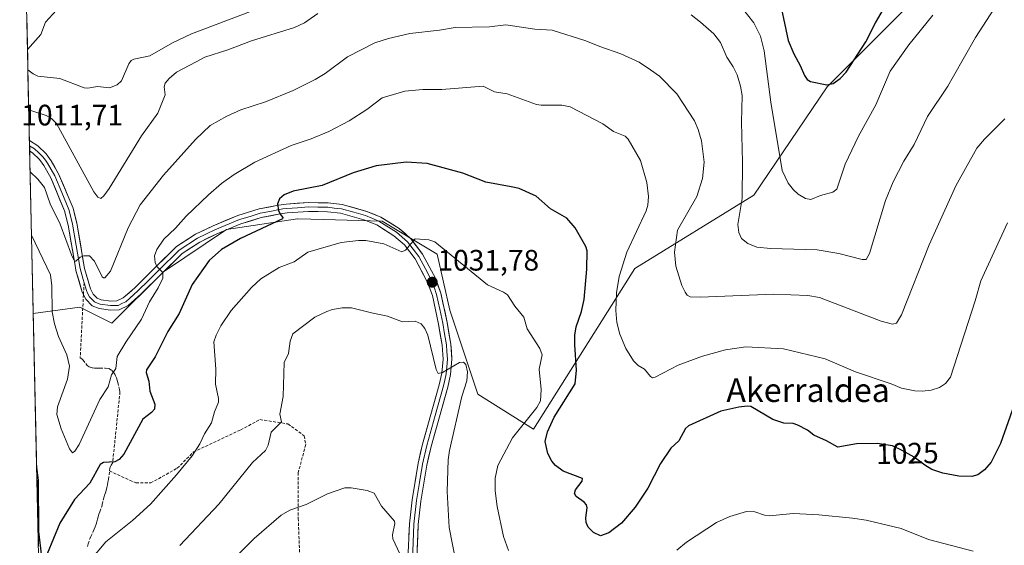
# Model space of a CAD drawing. Units: metres. Extents: x 651336 to 654789, y 4750920 to 4753309.
# Drawn here: x 651348 to 651682, y 4752364 to 4752542 of the extents above; entities that cross this region are included whole.
import ezdxf
from ezdxf.enums import TextEntityAlignment as Align

# ---------------------------------------------------------------- set-up
doc = ezdxf.new("R2010")
doc.units = ezdxf.units.M
doc.header["$MEASUREMENT"] = 0
doc.linetypes.add('TRAZOSX2', pattern=[1.5, 1, -0.5])
for name, color, linetype, lineweight in [('Arbolado forestal CxS', 92, 'Continuous', 0), ('Carátula', 7, 'Continuous', 5), ('Curva de nivel maestra', 36, 'Continuous', 30), ('Curva de nivel normal', 36, 'Continuous', 0), ('Layer 0', 7, 'Continuous', 0), ('Municipio CxS', 142, 'Continuous', 0), ('Punto de cota en terreno', 7, 'Continuous', 0), ('Rótulo de curva de nivel directora', 19, 'Continuous', 0), ('Rótulo de punto de cota en terreno', 19, 'Continuous', 0), ('Senda', 19, 'TRAZOSX2', 0), ('Texto cartográfico', 19, 'Continuous', 0)]:
    doc.layers.add(name, color=color, linetype=linetype, lineweight=lineweight)
doc.styles.add('Arial', font='txt', dxfattribs={"height": 0.2})

# ---------------------------------------------------------------- blocks, each defined once
blk = doc.blocks.new('*U183')
at = {"layer": 'Curva de nivel normal', "color": 36, "linetype": 'Continuous', "lineweight": 0}
blk.add_polyline3d([(651683.15, 4752473.06, 1020), (651674.09, 4752453.4, 1020), (651672.17, 4752446.62, 1020), (651663.79, 4752420.72, 1020), (651662.18, 4752418.64, 1020), (651660.1, 4752417.31, 1020), (651657.29, 4752416.39, 1020), (651654.27, 4752416, 1020), (651651.73, 4752416.16, 1020), (651647.19, 4752417.03, 1020), (651643.78, 4752418.46, 1020), (651631.69, 4752422.53, 1020), (651621.32, 4752426.94, 1020), (651607.24, 4752430.4, 1020), (651594.48, 4752431.1, 1020), (651587.65, 4752430, 1020), (651579.78, 4752427.9, 1020), (651571.53, 4752424.87, 1020), (651563.83, 4752420.76, 1020), (651562.89, 4752420.54, 1020), (651562.15, 4752420.97, 1020), (651560.11, 4752423.46, 1020), (651557.99, 4752424.7, 1020), (651556.41, 4752426.33, 1020), (651553.82, 4752430.5, 1020), (651551.76, 4752435.37, 1020), (651550.8, 4752439.33, 1020), (651550.47, 4752443.36, 1020), (651550.73, 4752449.4, 1020), (651551.53, 4752454.84, 1020), (651554.2, 4752463.14, 1020), (651560.7, 4752477.09, 1020), (651561.27, 4752479.11, 1020), (651561.54, 4752482.01, 1020), (651561.01, 4752486.75, 1020), (651558.8, 4752494.24, 1020), (651554.59, 4752501.49, 1020), (651553.58, 4752502.44, 1020), (651549.7, 4752504.08, 1020), (651546.09, 4752506.6, 1020), (651535.02, 4752512.37, 1020), (651532.2, 4752513.01, 1020), (651525.17, 4752512.94, 1020), (651523.58, 4752513.19, 1020), (651513.68, 4752516.81, 1020), (651509.34, 4752517.53, 1020), (651505.55, 4752519.38, 1020), (651491.46, 4752518.25, 1020), (651485.04, 4752518.24, 1020), (651478.96, 4752517.74, 1020), (651471.33, 4752515.43, 1020), (651466.14, 4752511.51, 1020), (651460.16, 4752507.7, 1020), (651453.25, 4752504.07, 1020), (651447.19, 4752501.55, 1020), (651440.5, 4752499.27, 1020), (651428.17, 4752493.64, 1020), (651421.21, 4752489.42, 1020), (651416.89, 4752486.38, 1020), (651412.43, 4752482.57, 1020), (651404.89, 4752475.33, 1020), (651401.25, 4752471.3, 1020), (651397.3, 4752467.56, 1020), (651394.93, 4752464.03, 1020), (651394.11, 4752461.87, 1020), (651394.39, 4752459.59, 1020), (651394.97, 4752458.22, 1020), (651396.95, 4752456.24, 1020), (651396.96, 4752454.29, 1020), (651395.45, 4752450.99, 1020), (651392.5, 4752446.31, 1020), (651389.79, 4752440.43, 1020), (651384.44, 4752432.64, 1020), (651381.48, 4752427.77, 1020), (651381.11, 4752423.69, 1020), (651379.59, 4752421.58, 1020), (651378.46, 4752417.48, 1020), (651375.59, 4752413.17, 1020), (651368.62, 4752397.9, 1020), (651367.16, 4752395.71, 1020), (651366.34, 4752395.16, 1020), (651365.33, 4752396.52, 1020), (651362.55, 4752403.2, 1020), (651361.13, 4752408.07, 1020), (651361.31, 4752410.76, 1020), (651364.71, 4752420.09, 1020), (651365.36, 4752424.48, 1020), (651364.52, 4752428.28, 1020), (651361.61, 4752434.55, 1020), (651360.25, 4752438.89, 1020), (651359.51, 4752442.9, 1020), (651359.4, 4752451.74, 1020), (651358.89, 4752455.45, 1020), (651352.51, 4752468.9, 1020)], dxfattribs=at)
blk = doc.blocks.new('*U187')
at = {"layer": 'Curva de nivel normal', "color": 36, "linetype": 'Continuous', "lineweight": 0}
for points in [[(651351.58, 4752511.2, 1010), (651352.61, 4752510.99, 1010), (651357.52, 4752509.48, 1010), (651359.22, 4752508.41, 1010), (651360.93, 4752506.73, 1010), (651373.6, 4752483.54, 1010), (651374.92, 4752481.73, 1010), (651375.97, 4752481.33, 1010), (651377.01, 4752482.19, 1010), (651378.79, 4752484.67, 1010), (651389.73, 4752502.55, 1010), (651395.33, 4752510.2, 1010), (651397.81, 4752516.48, 1010), (651397.41, 4752519.23, 1010), (651397.79, 4752520.4, 1010), (651399.14, 4752522.02, 1010), (651401.57, 4752524.12, 1010), (651408.23, 4752527.62, 1010), (651411.21, 4752529.24, 1010), (651419.02, 4752531.71, 1010), (651427.08, 4752534.81, 1010), (651441.65, 4752539.31, 1010), (651445.03, 4752540.86, 1010), (651449.47, 4752544.01, 1010)], [(651575.98, 4752543.64, 1010), (651579.15, 4752541.15, 1010), (651583.62, 4752537.16, 1010), (651585.94, 4752534.25, 1010), (651588.05, 4752529.18, 1010), (651590.19, 4752525.97, 1010), (651591.54, 4752523.2, 1010), (651592.68, 4752519.43, 1010), (651593.23, 4752516.29, 1010), (651593.01, 4752507.18, 1010), (651593.35, 4752493.69, 1010), (651593.22, 4752481.27, 1010), (651591.83, 4752472.55, 1010), (651592.11, 4752469.75, 1010), (651592.99, 4752467.81, 1010), (651595.22, 4752466.05, 1010), (651598.21, 4752464.83, 1010), (651602.86, 4752464.34, 1010), (651618.64, 4752463.91, 1010), (651625.97, 4752462.73, 1010), (651633.95, 4752460.6, 1010), (651635.23, 4752460.7, 1010), (651636.44, 4752462.71, 1010), (651641.83, 4752480.68, 1010), (651644.45, 4752487, 1010), (651647.98, 4752493.93, 1010), (651651.57, 4752499.64, 1010), (651656.02, 4752509.08, 1010), (651662.95, 4752519.42, 1010), (651664.83, 4752522.77, 1010), (651672.31, 4752535.88, 1010), (651679.78, 4752547.48, 1010)]]:
    blk.add_polyline3d(points, dxfattribs=at)
blk = doc.blocks.new('*U194')
at = {"layer": 'Curva de nivel normal', "color": 36, "linetype": 'Continuous', "lineweight": 0}
blk.add_polyline3d([(651682.19, 4752508.33, 1015), (651675.31, 4752501.47, 1015), (651672.75, 4752498.42, 1015), (651665.6, 4752485.65, 1015), (651656.65, 4752465.61, 1015), (651647.27, 4752441.94, 1015), (651645.54, 4752439.07, 1015), (651644.2, 4752438.76, 1015), (651640.34, 4752439.73, 1015), (651619.49, 4752447.79, 1015), (651615.48, 4752448.43, 1015), (651604.03, 4752448.9, 1015), (651579.03, 4752447.89, 1015), (651575.59, 4752447.96, 1015), (651574.62, 4752448.56, 1015), (651573.89, 4752449.53, 1015), (651572.8, 4752451.84, 1015), (651570.83, 4752458.41, 1015), (651570.28, 4752463.12, 1015), (651571.39, 4752470.62, 1015), (651577.86, 4752481.99, 1015), (651579.85, 4752488.05, 1015), (651580.42, 4752493.66, 1015), (651579.48, 4752500.82, 1015), (651578.35, 4752504.74, 1015), (651577.09, 4752507.63, 1015), (651571.13, 4752516.84, 1015), (651565.21, 4752522.81, 1015), (651562.24, 4752524.95, 1015), (651558.38, 4752527.49, 1015), (651552.19, 4752530.42, 1015), (651545.07, 4752532.83, 1015), (651540.34, 4752534.81, 1015), (651528.85, 4752538.34, 1015), (651522.99, 4752538.76, 1015), (651513.23, 4752540.2, 1015), (651507.65, 4752539.57, 1015), (651496.06, 4752539.33, 1015), (651490.74, 4752538.39, 1015), (651480.63, 4752537.27, 1015), (651473.39, 4752535.57, 1015), (651468.77, 4752534.04, 1015), (651459.5, 4752529.32, 1015), (651451.96, 4752523.73, 1015), (651448.54, 4752521.62, 1015), (651441.14, 4752517.93, 1015), (651431.82, 4752514.05, 1015), (651423.42, 4752511.42, 1015), (651418.64, 4752509.27, 1015), (651413.02, 4752506.08, 1015), (651408.09, 4752501.27, 1015), (651397.22, 4752489.26, 1015), (651389.31, 4752479.15, 1015), (651385.29, 4752471.37, 1015), (651379.29, 4752456.74, 1015), (651377.38, 4752454.43, 1015), (651376.85, 4752454.42, 1015), (651376.44, 4752454.83, 1015), (651373.86, 4752460.07, 1015), (651372.14, 4752461.91, 1015), (651370.19, 4752461.92, 1015), (651369.04, 4752461.39, 1015), (651367.57, 4752460.11, 1015), (651367.1, 4752460.14, 1015), (651366.02, 4752462.23, 1015), (651362.17, 4752472.59, 1015), (651358.85, 4752479.56, 1015), (651356.93, 4752485.07, 1015), (651354.64, 4752487.92, 1015), (651352.04, 4752490.37, 1015), (651352.04, 4752490.37, 1015)], dxfattribs=at)
blk = doc.blocks.new('*U196')
at = {"layer": 'Curva de nivel normal', "color": 36, "linetype": 'Continuous', "lineweight": 0}
for points in [[(651657.88, 4752543.44, 1005), (651649.73, 4752533.46, 1005), (651643.42, 4752524.44, 1005), (651638.49, 4752513.04, 1005), (651632.63, 4752502.41, 1005), (651628.19, 4752492.97, 1005), (651625.3, 4752484.54, 1005), (651624, 4752483.52, 1005), (651619.81, 4752482.33, 1005), (651616.47, 4752480.99, 1005), (651614.67, 4752481.34, 1005), (651612.28, 4752482.78, 1005), (651610.64, 4752484.22, 1005), (651608.83, 4752486.52, 1005), (651606.83, 4752490.85, 1005), (651602.98, 4752513.99, 1005), (651600.71, 4752531.41, 1005), (651599.43, 4752536.31, 1005), (651597.24, 4752540.84, 1005), (651588.57, 4752551.86, 1005)], [(651426.68, 4752544.67, 1005), (651406.66, 4752537.12, 1005), (651400.32, 4752534.08, 1005), (651392.6, 4752529.63, 1005), (651387.22, 4752528.52, 1005), (651386.29, 4752528.07, 1005), (651385.42, 4752526.97, 1005), (651382.95, 4752521.18, 1005), (651381.49, 4752519.84, 1005), (651378.88, 4752518.8, 1005), (651374.82, 4752519.29, 1005), (651371.61, 4752518.75, 1005), (651370.36, 4752518.83, 1005), (651362.14, 4752521.95, 1005), (651354.63, 4752522.81, 1005), (651353.03, 4752523.56, 1005), (651351.27, 4752524.99, 1005)], [(651351.12, 4752531.85, 1005), (651355.69, 4752536.96, 1005), (651357.27, 4752541.14, 1005), (651360.96, 4752545.21, 1005)]]:
    blk.add_polyline3d(points, dxfattribs=at)
blk = doc.blocks.new('*U202')
at = {"layer": 'Curva de nivel maestra', "color": 36, "linetype": 'Continuous', "lineweight": 30}
blk.add_polyline3d([(651605.31, 4752551.46, 1000), (651608.87, 4752534.93, 1000), (651610.7, 4752530.35, 1000), (651612.89, 4752526.46, 1000), (651614.42, 4752522.98, 1000), (651615.29, 4752521.67, 1000), (651616.44, 4752521.01, 1000), (651621.96, 4752519.81, 1000), (651624.06, 4752520.3, 1000), (651626.45, 4752521.99, 1000), (651628.52, 4752524.15, 1000), (651635.15, 4752534.44, 1000), (651638.47, 4752540.88, 1000), (651642.75, 4752548.2, 1000)], dxfattribs=at)
blk = doc.blocks.new('5PATER')
at = {"layer": 'Carátula', "linetype": 'Continuous', "lineweight": 5}
h = blk.add_hatch(color=250, dxfattribs=at)
edge = h.paths.add_edge_path()
edge.add_ellipse((0, 0.01), major_axis=(-1.33, -1.34), ratio=0.999422, start_angle=0, end_angle=360)

msp = doc.modelspace()

# ---------------------------------------------------------------- linework, layer by layer
at = {"layer": 'Arbolado forestal CxS', "color": 92, "linetype": 'Continuous', "lineweight": 0}
for points in [[(651648.06, 4752545.21, 1003.43), (651622.02, 4752519.17, 1000.94), (651597.16, 4752482.48, 1007.58), (651556.91, 4752457.62, 1017.38), (651522.58, 4752403.17, 1025.27), (651522.58, 4752403.17, 1025.27), (651503.65, 4752415.01, 1033.87), (651494.18, 4752443.42, 1033.15), (651489.94, 4752462.48, 1030.9), (651471.3, 4752473.62, 1029.15), (651451.52, 4752474.17, 1028.54), (651442.72, 4752474.41, 1027.52), (651442.66, 4752474.41, 1027.51), (651418.55, 4752470.83, 1025.02), (651397.16, 4752456.49, 1022.25), (651379.68, 4752439.12, 1018.63), (651368.84, 4752444.54, 1016.78), (651353.1, 4752442.29, 1021.67), (651348.5, 4752650.8, 1020.66)], [(651348.5, 4752650.8, 1020.66), (651353.1, 4752442.29, 1021.67)], [(651358.3, 4752206.58, 1067.09), (651353.1, 4752442.29, 1021.67), (651368.84, 4752444.54, 1016.78), (651379.68, 4752439.12, 1018.63), (651397.16, 4752456.49, 1022.25), (651418.55, 4752470.83, 1025.02), (651442.66, 4752474.41, 1027.51), (651442.72, 4752474.41, 1027.52), (651451.52, 4752474.17, 1028.54), (651471.3, 4752473.62, 1029.15), (651489.94, 4752462.48, 1030.9), (651494.18, 4752443.42, 1033.15), (651503.65, 4752415.01, 1033.87), (651522.58, 4752403.17, 1025.27), (651556.91, 4752457.62, 1017.38), (651597.16, 4752482.48, 1007.58), (651622.02, 4752519.17, 1000.94), (651648.06, 4752545.21, 1003.43), (651663.45, 4752555.87, 1006.08), (651682.39, 4752574.81, 1008.47)], [(651682.39, 4752574.81, 1008.47), (651663.45, 4752555.87, 1006.08), (651648.06, 4752545.21, 1003.43), (651622.02, 4752519.17, 1000.94), (651597.16, 4752482.48, 1007.58), (651556.91, 4752457.62, 1017.38), (651522.58, 4752403.17, 1025.27), (651503.65, 4752415.01, 1033.87), (651494.18, 4752443.42, 1033.15), (651489.94, 4752462.48, 1030.9), (651471.3, 4752473.62, 1029.15), (651451.52, 4752474.17, 1028.54), (651442.72, 4752474.41, 1027.52), (651442.66, 4752474.41, 1027.51), (651418.55, 4752470.83, 1025.02), (651397.16, 4752456.49, 1022.25), (651379.68, 4752439.12, 1018.63), (651368.84, 4752444.54, 1016.78), (651353.1, 4752442.29, 1021.67)], [(651682.39, 4752574.81, 1008.47), (651663.45, 4752555.87, 1006.08), (651648.06, 4752545.21, 1003.43), (651622.02, 4752519.17, 1000.94), (651597.16, 4752482.48, 1007.58), (651556.91, 4752457.62, 1017.38), (651522.58, 4752403.17, 1025.27), (651503.65, 4752415.01, 1033.87), (651494.18, 4752443.42, 1033.15), (651489.94, 4752462.48, 1030.9), (651471.3, 4752473.62, 1029.15), (651451.52, 4752474.17, 1028.54), (651442.72, 4752474.41, 1027.52), (651442.66, 4752474.41, 1027.51), (651418.55, 4752470.83, 1025.02), (651397.16, 4752456.49, 1022.25), (651379.68, 4752439.12, 1018.63), (651368.84, 4752444.54, 1016.78), (651353.1, 4752442.29, 1021.67)], [(651353.1, 4752442.29, 1021.67), (651358.3, 4752206.58, 1067.09)]]:
    msp.add_polyline3d(points, dxfattribs=at)
at = {"layer": 'Curva de nivel maestra', "color": 36, "linetype": 'Continuous', "lineweight": 30}
for points in [[(651685.94, 4752413.02, 1025), (651680.79, 4752398.29, 1025), (651677.63, 4752391.99, 1025), (651675.39, 4752389.34, 1025), (651673.09, 4752387.61, 1025), (651671.11, 4752387.06, 1025), (651666.61, 4752387.26, 1025), (651661.22, 4752388.26, 1025), (651657.46, 4752389.5, 1025), (651655.08, 4752390.9, 1025), (651651.55, 4752393.68, 1025), (651647.46, 4752395.89, 1025), (651644.18, 4752397.46, 1025), (651639.01, 4752398.29, 1025), (651631.96, 4752398.13, 1025), (651625.61, 4752397.08, 1025), (651621.85, 4752399.16, 1025), (651617.58, 4752401.12, 1025), (651615.37, 4752402.83, 1025), (651612.11, 4752404.5, 1025), (651610.54, 4752405.01, 1025), (651607.39, 4752405.15, 1025), (651603.65, 4752406.47, 1025), (651596.17, 4752410.8, 1025), (651594.92, 4752410.96, 1025), (651592.18, 4752410.65, 1025), (651585.97, 4752409.28, 1025), (651575.03, 4752404.28, 1025), (651574.06, 4752403.38, 1025), (651571.75, 4752399.2, 1025), (651569.04, 4752396.68, 1025), (651565.59, 4752391.52, 1025), (651561.33, 4752383.14, 1025), (651556.99, 4752376.67, 1025), (651552.4, 4752371.3, 1025), (651548.06, 4752368.03, 1025), (651545.26, 4752366.93, 1025), (651542.89, 4752368.16, 1025), (651541.06, 4752369.94, 1025), (651540.35, 4752371.47, 1025), (651540.26, 4752373.07, 1025), (651540.7, 4752376.5, 1025), (651540.51, 4752377.49, 1025), (651539.69, 4752378.41, 1025), (651536.98, 4752380.33, 1025), (651536.42, 4752381.35, 1025), (651536.84, 4752382.62, 1025), (651539.1, 4752385.53, 1025), (651539.15, 4752386.36, 1025), (651532.62, 4752388.91, 1025), (651529.99, 4752390.81, 1025), (651528.76, 4752392.32, 1025), (651527.38, 4752394.9, 1025), (651526.55, 4752399.01, 1025), (651527.27, 4752402.22, 1025), (651529.57, 4752407.21, 1025), (651536.68, 4752418.45, 1025), (651537.14, 4752423.16, 1025), (651536.51, 4752431.75, 1025), (651536.58, 4752434.96, 1025), (651537.05, 4752437.88, 1025), (651538.85, 4752443.04, 1025), (651539.7, 4752447.04, 1025), (651540.65, 4752457.39, 1025), (651540.72, 4752463.61, 1025), (651540.27, 4752465.1, 1025), (651536.71, 4752471.42, 1025), (651533.91, 4752474.63, 1025), (651528.37, 4752477.79, 1025), (651523.52, 4752482.12, 1025), (651517.73, 4752484.68, 1025), (651514.94, 4752485.28, 1025), (651506.46, 4752486.86, 1025), (651498.59, 4752489.95, 1025), (651486.56, 4752493.14, 1025), (651479.43, 4752493.64, 1025), (651469.29, 4752492.37, 1025), (651461.47, 4752489.97, 1025), (651450.95, 4752485.73, 1025), (651441.13, 4752483.77, 1025), (651438.12, 4752482.59, 1025), (651436.49, 4752481.22, 1025), (651435.87, 4752479.52, 1025), (651436.19, 4752477.31, 1025), (651436.71, 4752475.96, 1025), (651437.63, 4752474.87, 1025), (651437.48, 4752474.38, 1025), (651423.27, 4752467.73, 1025), (651416.87, 4752464, 1025), (651412.67, 4752460.33, 1025), (651406.92, 4752452.18, 1025), (651402.53, 4752442.4, 1025), (651398.63, 4752436.28, 1025), (651394.37, 4752427.7, 1025), (651391.48, 4752423.23, 1025), (651391.35, 4752422.32, 1025), (651392.19, 4752419.41, 1025), (651392.54, 4752416.04, 1025), (651394.28, 4752411.66, 1025), (651394.2, 4752409.95, 1025), (651393.2, 4752408.74, 1025), (651390.26, 4752406.54, 1025), (651383.76, 4752394.68, 1025), (651382.18, 4752392.82, 1025), (651380.76, 4752392.06, 1025), (651376.89, 4752391.84, 1025), (651375.79, 4752391.21, 1025), (651372.27, 4752384.83, 1025), (651367.06, 4752379.34, 1025), (651362.12, 4752371.27, 1025), (651357.86, 4752360.91, 1025)], [(651355.98, 4752359.91, 1025), (651355.03, 4752368.42, 1025), (651354.86, 4752385.8, 1025), (651354.25, 4752390.14, 1025)]]:
    msp.add_polyline3d(points, dxfattribs=at)
at = {"layer": 'Curva de nivel normal', "color": 36, "linetype": 'Continuous', "lineweight": 0}
for points in [[(651514.09, 4752361.96, 1030), (651512.37, 4752366.74, 1030), (651510.21, 4752376.89, 1030), (651509.53, 4752382.18, 1030), (651509.63, 4752386.51, 1030), (651510.49, 4752390.83, 1030), (651515.49, 4752400.17, 1030), (651523.71, 4752410.46, 1030), (651524.98, 4752412.75, 1030), (651525.21, 4752416.57, 1030), (651524.53, 4752423.44, 1030), (651525.54, 4752428.3, 1030), (651524.72, 4752430.5, 1030), (651520.46, 4752437.14, 1030), (651519.31, 4752441.06, 1030), (651516.25, 4752444.8, 1030), (651513.79, 4752448.62, 1030), (651512.4, 4752449.59, 1030), (651506.97, 4752452.06, 1030), (651489.13, 4752466.69, 1030), (651487.11, 4752467.35, 1030), (651482.49, 4752467.65, 1030), (651479.24, 4752463.83, 1030), (651477.94, 4752463.23, 1030), (651471.88, 4752465.92, 1030), (651465.75, 4752467.12, 1030), (651463.28, 4752467.12, 1030), (651457.43, 4752466.4, 1030), (651446.14, 4752463.1, 1030), (651441.49, 4752459.88, 1030), (651436.36, 4752457.94, 1030), (651430.16, 4752454.12, 1030), (651427.05, 4752451.14, 1030), (651420.13, 4752443.38, 1030), (651416.6, 4752438.13, 1030), (651415.01, 4752434.99, 1030), (651414.29, 4752432.76, 1030), (651414.9, 4752423.53, 1030), (651414.81, 4752418.36, 1030), (651415.87, 4752413.56, 1030), (651415.9, 4752412.24, 1030), (651414.47, 4752408.96, 1030), (651413.45, 4752405.26, 1030), (651411.06, 4752401.6, 1030), (651409.58, 4752398.19, 1030), (651406.88, 4752394.11, 1030), (651401.64, 4752387.7, 1030), (651392.76, 4752377.77, 1030), (651386.74, 4752372.23, 1030), (651377.68, 4752364.94, 1030), (651372.41, 4752358.57, 1030)], [(651402.8, 4752363.74, 1035), (651416, 4752377.73, 1035), (651427.35, 4752391.83, 1035), (651431.77, 4752395.96, 1035), (651432.68, 4752397.71, 1035), (651433.74, 4752402.16, 1035), (651437.22, 4752405.6, 1035), (651436.66, 4752408.2, 1035), (651437.76, 4752414.19, 1035), (651438.13, 4752425.78, 1035), (651439.56, 4752428.73, 1035), (651440.11, 4752432.92, 1035), (651441.07, 4752435.43, 1035), (651448.44, 4752441.07, 1035), (651452.57, 4752443.06, 1035), (651454.51, 4752443.66, 1035), (651457.73, 4752444.23, 1035), (651460.94, 4752444.24, 1035), (651467.63, 4752442.58, 1035), (651473.07, 4752441.48, 1035), (651478.16, 4752439.47, 1035), (651482.43, 4752439.73, 1035), (651484.52, 4752438.8, 1035), (651485.76, 4752437.25, 1035), (651486.74, 4752434.98, 1035), (651489.55, 4752423.4, 1035), (651490.26, 4752422.06, 1035), (651491.71, 4752422.34, 1035), (651497.49, 4752425.79, 1035), (651498.8, 4752425.88, 1035), (651499.65, 4752425.1, 1035), (651500.18, 4752422.62, 1035), (651499.99, 4752419.48, 1035), (651498.3, 4752414.19, 1035), (651494.08, 4752395.96, 1035), (651493.64, 4752392.77, 1035), (651493.34, 4752382, 1035), (651494.01, 4752369.84, 1035), (651496.35, 4752357.66, 1035)], [(651410.54, 4752348.61, 1040), (651427.97, 4752366.1, 1040), (651437.08, 4752373.96, 1040), (651440.07, 4752375.64, 1040), (651445.52, 4752377.6, 1040), (651452.78, 4752381.25, 1040), (651458.66, 4752383.27, 1040), (651460.76, 4752383.24, 1040), (651466.23, 4752382.31, 1040), (651468.64, 4752381.45, 1040), (651471.05, 4752377, 1040), (651475.48, 4752371.97, 1040), (651475.63, 4752371.14, 1040), (651474.8, 4752367.33, 1040), (651474.96, 4752365.93, 1040), (651477.3, 4752360.92, 1040)], [(651671.54, 4752361.82, 1030), (651656.33, 4752365.79, 1030), (651647.15, 4752369.52, 1030), (651635.29, 4752372.25, 1030), (651630.67, 4752373.01, 1030), (651619.26, 4752374.12, 1030), (651610.63, 4752374.51, 1030), (651607.01, 4752374.21, 1030), (651602.52, 4752373.78, 1030), (651600.84, 4752374.03, 1030), (651597.57, 4752375.16, 1030), (651594.69, 4752375.19, 1030), (651589.08, 4752373.59, 1030), (651584.59, 4752371.45, 1030), (651574.39, 4752364.85, 1030), (651571.15, 4752362.11, 1030)]]:
    msp.add_polyline3d(points, dxfattribs=at)
at = {"layer": 'Layer 0', "linetype": 'Continuous', "lineweight": 0}
for points in [[(651351.8, 4752501.02), (651351.84, 4752499.21)], [(651351.8, 4752501.02), (651354.68, 4752499.16), (651357.51, 4752496.49), (651359.18, 4752494.13), (651361.7, 4752489.66), (651366.59, 4752478.1), (651367.87, 4752472.94), (651370.45, 4752457.65), (651372.48, 4752450.66), (651373.36, 4752448.92), (651374.73, 4752447.53), (651376.14, 4752446.97), (651379.39, 4752446.53), (651381.46, 4752446.6), (651383.6, 4752447.6), (651387.51, 4752451.07), (651394.56, 4752458.06), (651401.59, 4752465.02), (651408.04, 4752469.19), (651414.03, 4752472.08), (651422.42, 4752475.57), (651429.61, 4752477.78), (651436.22, 4752479.08), (651438.8, 4752479.43), (651446.31, 4752479.96), (651452.95, 4752479.86), (651457.77, 4752479.27), (651466.09, 4752476.96), (651470.86, 4752475.03), (651477.07, 4752471.13), (651481.01, 4752467.69), (651485.01, 4752462.47), (651489.43, 4752454.09), (651491.2, 4752449.23), (651493.28, 4752439.33), (651494.56, 4752431.96), (651494.94, 4752426.85), (651494.43, 4752421.68), (651493.52, 4752417.43), (651487.85, 4752397.28), (651486.4, 4752390.98), (651484.43, 4752378.74), (651483.5, 4752370.8), (651483.02, 4752358.75)], [(651351.84, 4752499.21), (651351.88, 4752497.4)], [(651351.84, 4752499.21), (651353.52, 4752498.13), (651354.96, 4752496.84), (651356.37, 4752495.5), (651357.21, 4752494.32), (651357.91, 4752493.33), (651360.35, 4752489), (651362.72, 4752483.4), (651365.16, 4752477.62), (651365.8, 4752475.04), (651366.4, 4752472.63), (651367.62, 4752465.44), (651368.95, 4752457.55), (651370.01, 4752453.82), (651370.3, 4752452.79)], [(651370.1, 4752448.74), (651369.68, 4752449.56), (651367.53, 4752456.97), (651367.37, 4752457.93), (651364.93, 4752472.32), (651363.73, 4752477.14), (651359, 4752488.34), (651356.64, 4752492.53), (651355.23, 4752494.51), (651352.82, 4752496.79), (651351.88, 4752497.4)], [(651480.02, 4752358.85), (651480.5, 4752371.04), (651481.45, 4752379.16), (651483.46, 4752391.56), (651484.95, 4752398.02), (651490.6, 4752418.15), (651491.47, 4752422.14), (651491.92, 4752426.89), (651491.58, 4752431.6), (651490.34, 4752438.77), (651488.3, 4752448.41), (651486.69, 4752452.87), (651482.47, 4752460.85), (651478.81, 4752465.63), (651475.28, 4752468.71), (651469.48, 4752472.35), (651465.13, 4752474.12), (651457.19, 4752476.31), (651452.75, 4752476.86), (651446.39, 4752476.96), (651439.1, 4752476.45), (651436.72, 4752476.12), (651430.35, 4752474.86), (651423.44, 4752472.75), (651415.25, 4752469.34), (651409.52, 4752466.57), (651403.49, 4752462.67), (651389.57, 4752448.89), (651385.26, 4752445.06), (651382.16, 4752443.62), (651379.23, 4752443.53), (651375.38, 4752444.05), (651373.03, 4752444.97), (651370.9, 4752447.16), (651370.1, 4752448.74)], [(651370.3, 4752452.79), (651371.08, 4752450.11), (651371.52, 4752449.24), (651372.13, 4752448.04), (651372.82, 4752447.35), (651373.88, 4752446.25), (651375.06, 4752445.79), (651375.76, 4752445.51), (651379.31, 4752445.03), (651380.35, 4752445.07), (651381.81, 4752445.11), (651383.36, 4752445.83), (651384.43, 4752446.33), (651388.54, 4752449.98), (651392.08, 4752453.49), (651395.61, 4752456.98), (651402.54, 4752463.85), (651408.78, 4752467.88), (651411.78, 4752469.33), (651414.64, 4752470.71), (651422.93, 4752474.16), (651426.53, 4752475.27), (651429.98, 4752476.32), (651433.29, 4752476.97), (651436.47, 4752477.6), (651437.66, 4752477.77), (651438.95, 4752477.94), (651442.6, 4752478.2), (651446.35, 4752478.46), (651449.53, 4752478.41), (651452.85, 4752478.36), (651455.07, 4752478.09), (651457.48, 4752477.79), (651461.64, 4752476.64), (651465.61, 4752475.54), (651467.79, 4752474.66), (651470.17, 4752473.69), (651476.18, 4752469.92), (651479.91, 4752466.66), (651483.74, 4752461.66), (651485.95, 4752457.47), (651488.06, 4752453.48), (651488.87, 4752451.25), (651489.75, 4752448.82), (651490.79, 4752443.87), (651491.81, 4752439.05), (651492.43, 4752435.47), (651493.07, 4752431.78), (651493.24, 4752429.43), (651493.43, 4752426.87), (651493.18, 4752424.29), (651492.95, 4752421.91), (651492.5, 4752419.79), (651492.06, 4752417.79), (651489.23, 4752407.72), (651486.4, 4752397.65), (651484.93, 4752391.27), (651483.93, 4752385.07), (651482.94, 4752378.95), (651482, 4752370.92), (651481.76, 4752364.83), (651481.52, 4752358.8)]]:
    msp.add_lwpolyline(points, dxfattribs=at)
msp.add_polyline3d([(651480.18, 4752362.91, 1039.18), (651480.34, 4752366.98, 1038.79), (651480.5, 4752371.04, 1038.43), (651480.98, 4752375.1, 1037.97), (651481.45, 4752379.16, 1037.55), (651482.12, 4752383.29, 1037.23), (651482.79, 4752387.43, 1036.86), (651483.46, 4752391.56, 1036.55), (651484.21, 4752394.79, 1036.36), (651484.95, 4752398.02, 1036.22), (651486.08, 4752402.05, 1036.01), (651487.21, 4752406.07, 1035.77), (651488.34, 4752410.1, 1035.67), (651489.47, 4752414.12, 1035.58), (651490.6, 4752418.15, 1035.39), (651491.47, 4752422.14, 1034.96), (651491.92, 4752426.89, 1034.56), (651491.58, 4752431.6, 1034.12), (651490.96, 4752435.19, 1033.91), (651490.34, 4752438.77, 1033.61), (651489.32, 4752443.59, 1032.82), (651488.3, 4752448.41, 1032.16), (651486.69, 4752452.87, 1031.63), (651484.58, 4752456.86, 1031.14), (651482.47, 4752460.85, 1030.47), (651480.64, 4752463.24, 1030.2), (651478.81, 4752465.63, 1029.9), (651475.28, 4752468.71, 1029.26), (651472.38, 4752470.53, 1028.87), (651469.48, 4752472.35, 1028.57), (651465.13, 4752474.12, 1027.87), (651461.16, 4752475.22, 1027.46), (651457.19, 4752476.31, 1027.16), (651452.75, 4752476.86, 1026.84), (651449.57, 4752476.91, 1026.49), (651446.39, 4752476.96, 1026.06), (651442.75, 4752476.71, 1025.79), (651439.1, 4752476.45, 1025.38), (651436.72, 4752476.12, 1025.05), (651433.54, 4752475.49, 1024.66), (651430.35, 4752474.86, 1024.27), (651426.9, 4752473.81, 1023.8), (651423.44, 4752472.75, 1023.71), (651419.35, 4752471.05, 1023.37), (651415.25, 4752469.34, 1022.64), (651412.39, 4752467.96, 1022.34), (651409.52, 4752466.57, 1022.06), (651406.51, 4752464.62, 1021.37), (651403.49, 4752462.67, 1021.18), (651400.01, 4752459.23, 1020.46), (651396.53, 4752455.78, 1019.89), (651393.05, 4752452.34, 1019.45), (651389.57, 4752448.89, 1018.69), (651387.42, 4752446.98, 1018.29), (651385.26, 4752445.06, 1017.75), (651382.16, 4752443.62, 1017.47), (651379.23, 4752443.53, 1017.25), (651375.38, 4752444.05, 1016.91), (651373.03, 4752444.97, 1016.67), (651370.9, 4752447.16, 1016.46), (651369.68, 4752449.56, 1016.31), (651368.61, 4752453.27, 1015.71), (651367.53, 4752456.97, 1015.23), (651367.37, 4752457.93, 1015.11), (651366.56, 4752462.73, 1014.68), (651365.74, 4752467.52, 1014.63), (651364.93, 4752472.32, 1014.48), (651363.73, 4752477.14, 1013.86), (651362.15, 4752480.87, 1013.39), (651360.58, 4752484.61, 1013.43), (651359, 4752488.34, 1013.51), (651356.64, 4752492.53, 1012.8), (651355.23, 4752494.51, 1012.71), (651352.82, 4752496.79, 1012.61), (651351.88, 4752497.4, 1012.47), (651351.8, 4752501.02, 1012.19), (651354.68, 4752499.16, 1012.39), (651357.51, 4752496.49, 1012.47), (651359.18, 4752494.13, 1012.61), (651360.44, 4752491.9, 1012.89), (651361.7, 4752489.66, 1012.89), (651363.33, 4752485.81, 1012.9), (651364.96, 4752481.95, 1013.27), (651366.59, 4752478.1, 1013.6), (651367.23, 4752475.52, 1013.68), (651367.87, 4752472.94, 1013.86), (651368.52, 4752469.12, 1014.11), (651369.16, 4752465.3, 1014.55), (651369.81, 4752461.47, 1014.97), (651370.45, 4752457.65, 1015.37), (651371.47, 4752454.16, 1015.78), (651372.48, 4752450.66, 1016.14), (651373.36, 4752448.92, 1016.38), (651374.73, 4752447.53, 1016.58), (651376.14, 4752446.97, 1016.71), (651379.39, 4752446.53, 1017.15), (651381.46, 4752446.6, 1017.42), (651383.6, 4752447.6, 1017.72), (651385.56, 4752449.34, 1018.07), (651387.51, 4752451.07, 1018.47), (651391.04, 4752454.57, 1019.08), (651394.56, 4752458.06, 1019.71), (651398.08, 4752461.54, 1020.46), (651401.59, 4752465.02, 1021.03), (651404.82, 4752467.11, 1021.46), (651408.04, 4752469.19, 1021.93), (651411.04, 4752470.64, 1022.27), (651414.03, 4752472.08, 1022.72), (651418.23, 4752473.83, 1023.16), (651422.42, 4752475.57, 1023.49), (651426.02, 4752476.68, 1023.86), (651429.61, 4752477.78, 1024.3), (651432.92, 4752478.43, 1024.67), (651436.22, 4752479.08, 1024.97), (651438.8, 4752479.43, 1025.21), (651442.56, 4752479.7, 1025.59), (651446.31, 4752479.96, 1025.96), (651449.63, 4752479.91, 1026.28), (651452.95, 4752479.86, 1026.61), (651457.77, 4752479.27, 1027.1), (651461.93, 4752478.12, 1027.54), (651466.09, 4752476.96, 1027.96), (651468.48, 4752476, 1028.2), (651470.86, 4752475.03, 1028.5), (651473.97, 4752473.08, 1028.92), (651477.07, 4752471.13, 1029.28), (651479.04, 4752469.41, 1029.55), (651481.01, 4752467.69, 1029.89), (651483.01, 4752465.08, 1030.17), (651485.01, 4752462.47, 1030.53), (651487.22, 4752458.28, 1031.1), (651489.43, 4752454.09, 1031.63), (651490.32, 4752451.66, 1031.95), (651491.2, 4752449.23, 1032.28), (651491.89, 4752445.93, 1032.66), (651492.59, 4752442.63, 1033.02), (651493.28, 4752439.33, 1033.36), (651493.92, 4752435.65, 1033.76), (651494.56, 4752431.96, 1034.19), (651494.75, 4752429.41, 1034.5), (651494.94, 4752426.85, 1034.77), (651494.69, 4752424.27, 1034.97), (651494.43, 4752421.68, 1035.1), (651493.52, 4752417.43, 1035.28), (651492.39, 4752413.4, 1035.47), (651491.25, 4752409.37, 1035.7), (651490.12, 4752405.34, 1035.79), (651488.98, 4752401.31, 1035.88), (651487.85, 4752397.28, 1036.1), (651487.13, 4752394.13, 1036.31), (651486.4, 4752390.98, 1036.63), (651485.74, 4752386.9, 1036.89), (651485.09, 4752382.82, 1037.15), (651484.43, 4752378.74, 1037.42), (651483.97, 4752374.77, 1037.69), (651483.5, 4752370.8, 1038.08), (651483.34, 4752366.78, 1038.5), (651483.18, 4752362.77, 1038.91)], dxfattribs=at)
at = {"layer": 'Municipio CxS', "color": 142, "linetype": 'Continuous', "lineweight": 0}
msp.add_polyline3d([(651354.84, 4752363.46, 1025.14), (651354.73, 4752368.45, 1024.59), (651354.62, 4752373.45, 1024.28), (651354.51, 4752378.44, 1024.41), (651354.4, 4752383.44, 1024.67), (651354.29, 4752388.44, 1024.77), (651354.18, 4752393.43, 1024.43), (651354.07, 4752398.43, 1024.09), (651353.96, 4752403.43, 1023.62), (651353.85, 4752408.42, 1023.37), (651353.74, 4752413.42, 1023.09), (651353.63, 4752418.41, 1023.17), (651353.52, 4752423.41, 1023.24), (651353.41, 4752428.41, 1023.17), (651353.29, 4752433.4, 1022.84), (651353.18, 4752438.4, 1022.4), (651353.07, 4752443.4, 1022.21), (651352.96, 4752448.39, 1022.17), (651352.85, 4752453.39, 1022.26), (651352.74, 4752458.39, 1021.88), (651352.63, 4752463.38, 1020.85), (651352.52, 4752468.38, 1020.01), (651352.41, 4752473.37, 1019.1), (651352.3, 4752478.37, 1017.77), (651352.19, 4752483.37, 1016.7), (651352.08, 4752488.36, 1015.42), (651351.97, 4752493.36, 1013.52), (651351.86, 4752498.36, 1012.22), (651351.75, 4752503.35, 1012.19), (651351.64, 4752508.35, 1011.86), (651351.53, 4752513.35, 1008.74), (651351.42, 4752518.34, 1006.28), (651351.31, 4752523.34, 1005.12), (651351.2, 4752528.33, 1004.58), (651351.09, 4752533.33, 1005.26), (651350.98, 4752538.33, 1006.78), (651350.87, 4752543.32, 1007.46)], dxfattribs=at)
at = {"layer": 'Senda', "color": 19, "linetype": 'TRAZOSX2', "lineweight": 0}
for points in [[(651370.3, 4752452.79), (651370.1, 4752448.74)], [(651370.1, 4752448.74), (651369, 4752427.3), (651369.54, 4752426.98), (651370, 4752426.57), (651370.88, 4752425.35), (651371.33, 4752424.73), (651372.08, 4752424.23), (651373.17, 4752423.88), (651373.84, 4752423.81), (651374.77, 4752423.81), (651375.7, 4752423.82), (651377.57, 4752423.82), (651378.71, 4752423.67), (651379.75, 4752423.01), (651380.2, 4752422.53), (651380.71, 4752421.79), (651381.01, 4752421.18), (651381.3, 4752420.57), (651381.52, 4752419.77), (651381.73, 4752418.96), (651382.36, 4752416.56), (651382.47, 4752415.8), (651380, 4752391.8), (651379.36, 4752390.78), (651379.03, 4752389.9), (651378.92, 4752388.96)], [(651378.92, 4752388.96), (651387.88, 4752384.9), (651392.88, 4752384.9), (651401.88, 4752389.9), (651407.38, 4752395.4), (651423.38, 4752402.9), (651429.88, 4752406.4), (651439.38, 4752404.9), (651444.88, 4752400.9), (651445.38, 4752397.9), (651442.88, 4752388.4), (651442.88, 4752372.9), (651443.38, 4752358.9), (651444.38, 4752352.9), (651446.97, 4752345.72)], [(651371.44, 4752363.42), (651371.71, 4752364.26), (651372.27, 4752365.94), (651372.63, 4752366.76), (651373.35, 4752368.42), (651373.71, 4752369.24), (651374.07, 4752370.07), (651374.42, 4752370.9), (651374.64, 4752371.75), (651374.85, 4752372.61), (651375.06, 4752373.46), (651375.36, 4752374.31), (651375.67, 4752375.16), (651376.27, 4752376.86), (651376.45, 4752377.62), (651376.96, 4752379.87), (651377.24, 4752380.71), (651377.52, 4752381.54), (651377.8, 4752382.38), (651378, 4752383.31), (651378.2, 4752384.25), (651378.39, 4752385.19), (651378.59, 4752386.12), (651378.92, 4752388.96)]]:
    msp.add_lwpolyline(points, dxfattribs=at)

# ---------------------------------------------------------------- block references
at = {"layer": 'Curva de nivel maestra', "color": 36, "linetype": 'Continuous', "lineweight": 30}
msp.add_blockref('*U202', (0, 0), dxfattribs=at)
at = {"layer": 'Curva de nivel normal', "color": 36, "linetype": 'Continuous', "lineweight": 0}
for name in ['*U196', '*U187', '*U194', '*U183']:
    msp.add_blockref(name, (0, 0), dxfattribs=at)
at = {"layer": 'Punto de cota en terreno', "linetype": 'Continuous', "lineweight": 0}
msp.add_blockref('5PATER', (651488.26, 4752452.94, 1031.78), dxfattribs=at)

# ---------------------------------------------------------------- texts
at = {"layer": 'Rótulo de curva de nivel directora', "color": 19, "linetype": 'Continuous', "lineweight": 0, "style": 'Arial'}
msp.add_text('1025', height=7, rotation=0.9549, dxfattribs=at).set_placement((651649.23, 4752394.96), align=Align.MIDDLE_CENTER)
at = {"layer": 'Rótulo de punto de cota en terreno', "color": 19, "linetype": 'Continuous', "lineweight": 0, "style": 'Arial'}
for s, p in [('1011,71', (651349.05, 4752503.91)), ('1031,78', (651490.02, 4752454.7))]:
    msp.add_text(s, height=7, dxfattribs=at).set_placement(p, align=Align.BOTTOM_LEFT)
at = {"layer": 'Texto cartográfico', "color": 19, "linetype": 'Continuous', "lineweight": 0, "style": 'Arial'}
msp.add_text('Akerraldea', height=8, dxfattribs=at).set_placement((651615.59, 4752416.36), align=Align.MIDDLE_CENTER)

doc.saveas('drawing.dxf')
